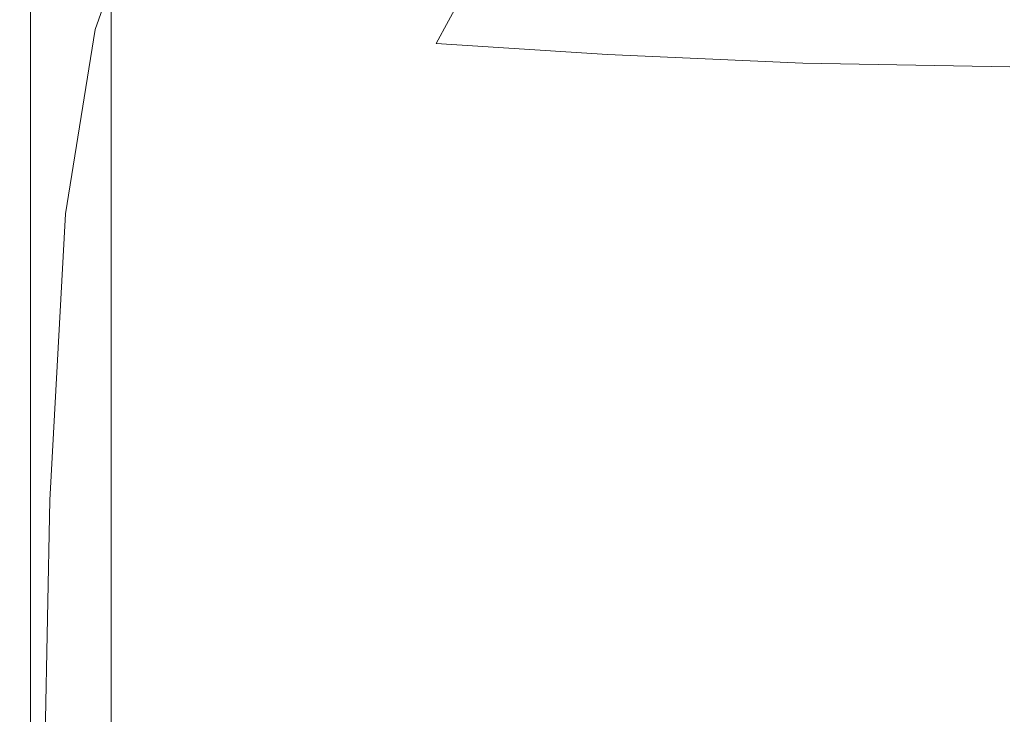
# Model space of a CAD drawing. Extents: x -103 to 100, y -210 to 0.
# Drawn here: x -23 to -1, y -152 to -136 of the extents above; entities that cross this region are included whole.
import ezdxf

# ---------------------------------------------------------------- set-up
doc = ezdxf.new("R2010")
doc.units = 0
doc.header["$LTSCALE"] = 500
doc.header["$MEASUREMENT"] = 0
doc.layers.add('NOVOTERM_GRAFITMAT', color=7, linetype='Continuous')

msp = doc.modelspace()

# ---------------------------------------------------------------- linework, layer by layer
at = {"layer": 'NOVOTERM_GRAFITMAT', "lineweight": 0}
for points, invisible_edges in [([(-21.969, -125.081, -2.306), (-21.863, -132.413, -2.452), (-22.7, -136.883, -0.382), (-22.67, -126.138, -0.144)], 15), ([(-21.427, -126.1, 72.025), (-21.415, -126.156, 71.318), (-21.415, -136.668, 71.533), (-21.427, -136.62, 72.226)], 15), ([(-21.427, -126.1, 72.025), (-21.427, -136.62, 72.226), (-21.415, -136.668, 72.918), (-21.415, -126.156, 72.733)], 15), ([(-23.068, -126.553, 2.562), (-22.67, -126.138, -0.144), (-22.7, -136.883, -0.382), (-23.097, -137.223, 2.568)], 15), ([(-21.415, -126.156, 71.318), (-21.38, -126.324, 70.728), (-21.38, -136.812, 70.956), (-21.415, -136.668, 71.533)], 15), ([(-21.415, -126.156, 72.733), (-21.415, -136.668, 72.918), (-21.38, -136.812, 73.496), (-21.38, -126.324, 73.322)], 15), ([(-21.321, -126.603, 70.375), (-21.321, -137.053, 70.609), (-21.38, -136.812, 70.956), (-21.38, -126.324, 70.728)], 15), ([(-21.321, -126.603, 73.676), (-21.38, -126.324, 73.322), (-21.38, -136.812, 73.496), (-21.321, -137.053, 73.842)], 15), ([(-23.253, -126.68, 5.446), (-23.068, -126.553, 2.562), (-23.097, -137.223, 2.568), (-23.26, -137.692, 5.448)], 15), ([(-23.253, -126.68, 5.446), (-23.26, -137.692, 5.448), (-23.314, -138.228, 8.145), (-23.314, -126.874, 8.145)], 15), ([(-21.233, -126.965, 70.198), (-21.233, -137.364, 70.436), (-21.321, -137.053, 70.609), (-21.321, -126.603, 70.375)], 15), ([(-21.233, -126.965, 73.853), (-21.321, -126.603, 73.676), (-21.321, -137.053, 73.842), (-21.233, -137.364, 74.015)], 7), ([(-23.314, -126.874, 8.145), (-23.314, -138.228, 8.145), (-23.314, -138.715, 10.378), (-23.314, -127.069, 10.378)], 15), ([(-21.233, -126.965, 70.198), (-21.111, -127.381, 70.139), (-21.111, -137.722, 70.378), (-21.233, -137.364, 70.436)], 7), ([(-21.233, -126.965, 73.853), (-21.233, -137.364, 74.015), (-21.111, -137.722, 74.073), (-21.111, -127.381, 73.911)], 15), ([(-23.314, -127.198, 11.862), (-23.314, -127.069, 10.378), (-23.314, -138.715, 10.378), (-23.314, -139.039, 11.862)], 15), ([(-23.29, -127.277, 12.763), (-23.314, -127.198, 11.862), (-23.314, -139.039, 11.862), (-23.29, -139.236, 12.763)], 15), ([(-23.29, -127.277, 12.763), (-23.29, -139.236, 12.763), (-23.216, -139.341, 13.245), (-23.216, -127.319, 13.245)], 15), ([(-23.216, -127.319, 13.245), (-23.216, -139.341, 13.245), (-23.069, -139.391, 13.472), (-23.069, -127.339, 13.472)], 11), ([(-22.823, -127.351, 13.608), (-23.069, -127.339, 13.472), (-23.069, -139.391, 13.472), (-22.823, -139.42, 13.608)], 15), ([(-22.201, -127.357, 13.676), (-22.823, -127.351, 13.608), (-22.823, -139.42, 13.608), (-22.201, -139.435, 13.676)], 15), ([(-22.201, -127.357, 13.676), (-22.201, -139.435, 13.676), (-20.924, -139.44, 13.698), (-20.924, -127.359, 13.698)], 15), ([(-21.111, -127.381, 70.139), (-20.948, -127.821, 70.139), (-20.948, -138.102, 70.378), (-21.111, -137.722, 70.378)], 15), ([(-21.111, -127.381, 73.911), (-21.111, -137.722, 74.073), (-20.948, -138.102, 74.073), (-20.948, -127.821, 73.911)], 15), ([(-20.924, -127.359, 13.698), (-20.924, -139.44, 13.698), (-18.714, -139.44, 13.698), (-18.714, -127.359, 13.698)], 15), ([(-15.291, -127.359, 13.698), (-18.714, -127.359, 13.698), (-18.714, -139.44, 13.698), (-15.291, -139.44, 13.698)], 15), ([(-10.961, -127.359, 13.698), (-15.291, -127.359, 13.698), (-15.291, -139.44, 13.698), (-10.961, -139.44, 13.698)], 15), ([(-10.961, -127.359, 13.698), (-10.961, -139.44, 13.698), (-6.024, -139.44, 13.698), (-6.024, -127.359, 13.698)], 15), ([(-6.024, -127.359, 13.698), (-6.024, -139.44, 13.698), (-0.785, -139.44, 13.698), (-0.785, -127.359, 13.698)], 15), ([(-20.739, -128.258, 73.911), (-20.948, -127.821, 73.911), (-20.948, -138.102, 74.073), (-20.739, -138.477, 74.073)], 15), ([(-20.739, -128.258, 70.139), (-20.739, -138.477, 70.378), (-20.948, -138.102, 70.378), (-20.948, -127.821, 70.139)], 15), ([(-20.484, -128.688, 73.911), (-20.739, -128.258, 73.911), (-20.739, -138.477, 74.073), (-20.484, -138.848, 74.073)], 15), ([(-20.484, -128.688, 70.139), (-20.484, -138.848, 70.378), (-20.739, -138.477, 70.378), (-20.739, -128.258, 70.139)], 15), ([(-20.484, -128.688, 73.911), (-20.484, -138.848, 74.073), (-20.185, -139.214, 74.073), (-20.185, -129.113, 73.911)], 15), ([(-20.484, -128.688, 70.139), (-20.185, -129.113, 70.139), (-20.185, -139.214, 70.378), (-20.484, -138.848, 70.378)], 15), ([(-20.185, -129.113, 73.911), (-20.185, -139.214, 74.073), (-19.842, -139.573, 74.073), (-19.842, -129.53, 73.911)], 15), ([(-20.185, -129.113, 70.139), (-19.842, -129.53, 70.139), (-19.842, -139.573, 70.378), (-20.185, -139.214, 70.378)], 15), ([(-19.455, -129.939, 73.911), (-19.842, -129.53, 73.911), (-19.842, -139.573, 74.073), (-19.455, -139.925, 74.073)], 15), ([(-19.455, -129.939, 70.139), (-19.455, -139.925, 70.378), (-19.842, -139.573, 70.378), (-19.842, -129.53, 70.139)], 15), ([(-19.026, -130.338, 73.911), (-19.455, -129.939, 73.911), (-19.455, -139.925, 74.073), (-19.026, -140.269, 74.073)], 15), ([(-19.026, -130.338, 70.139), (-19.026, -140.269, 70.378), (-19.455, -139.925, 70.378), (-19.455, -129.939, 70.139)], 15), ([(-20.679, -133.845, -4.248), (-21.599, -136.423, -2.725), (-21.863, -132.413, -2.452), (-20.919, -130.191, -4.18)], 15), ([(-19.026, -130.338, 73.911), (-19.026, -140.269, 74.073), (-18.556, -140.604, 74.073), (-18.556, -130.727, 73.911)], 15), ([(-19.026, -130.338, 70.139), (-18.556, -130.727, 70.139), (-18.556, -140.604, 70.378), (-19.026, -140.269, 70.378)], 15), ([(-18.556, -130.727, 73.911), (-18.556, -140.604, 74.073), (-18.046, -140.929, 74.073), (-18.046, -131.105, 73.911)], 15), ([(-18.556, -130.727, 70.139), (-18.046, -131.105, 70.139), (-18.046, -140.929, 70.378), (-18.556, -140.604, 70.378)], 15), ([(-17.497, -131.47, 73.911), (-18.046, -131.105, 73.911), (-18.046, -140.929, 74.073), (-17.497, -141.243, 74.073)], 15), ([(-17.497, -131.47, 70.139), (-17.497, -141.243, 70.378), (-18.046, -140.929, 70.378), (-18.046, -131.105, 70.139)], 15), ([(-16.91, -131.823, 73.911), (-17.497, -131.47, 73.911), (-17.497, -141.243, 74.073), (-16.91, -141.547, 74.073)], 15), ([(-16.91, -131.823, 70.139), (-16.91, -141.547, 70.378), (-17.497, -141.243, 70.378), (-17.497, -131.47, 70.139)], 15), ([(-16.91, -131.823, 73.911), (-16.91, -141.547, 74.073), (-16.287, -141.838, 74.073), (-16.287, -132.161, 73.911)], 15), ([(-16.91, -131.823, 70.139), (-16.287, -132.161, 70.139), (-16.287, -141.838, 70.378), (-16.91, -141.547, 70.378)], 15), ([(-16.287, -132.161, 73.911), (-16.287, -141.838, 74.073), (-15.629, -142.117, 74.073), (-15.629, -132.485, 73.911)], 15), ([(-16.287, -132.161, 70.139), (-15.629, -132.485, 70.139), (-15.629, -142.117, 70.378), (-16.287, -141.838, 70.378)], 15), ([(-21.599, -136.423, -2.725), (-22.276, -140.621, -1.506), (-22.7, -136.883, -0.382), (-21.863, -132.413, -2.452)], 15), ([(-14.939, -132.793, 73.911), (-15.629, -132.485, 73.911), (-15.629, -142.117, 74.073), (-14.939, -142.382, 74.073)], 15), ([(-14.939, -132.793, 70.139), (-14.939, -142.382, 70.378), (-15.629, -142.117, 70.378), (-15.629, -132.485, 70.139)], 15), ([(-14.216, -133.085, 73.911), (-14.939, -132.793, 73.911), (-14.939, -142.382, 74.073), (-14.216, -142.634, 74.073)], 15), ([(-14.216, -133.085, 70.139), (-14.216, -142.634, 70.378), (-14.939, -142.382, 70.378), (-14.939, -132.793, 70.139)], 15), ([(-14.216, -133.085, 73.911), (-14.216, -142.634, 74.073), (-13.465, -142.871, 74.073), (-13.465, -133.36, 73.911)], 15), ([(-14.216, -133.085, 70.139), (-13.465, -133.36, 70.139), (-13.465, -142.871, 70.378), (-14.216, -142.634, 70.378)], 15), ([(-13.465, -133.36, 73.911), (-13.465, -142.871, 74.073), (-12.685, -143.092, 74.073), (-12.685, -133.618, 73.911)], 15), ([(-13.465, -133.36, 70.139), (-12.685, -133.618, 70.139), (-12.685, -143.092, 70.378), (-13.465, -142.871, 70.378)], 15), ([(-11.879, -133.857, 70.139), (-11.879, -143.298, 70.378), (-12.685, -143.092, 70.378), (-12.685, -133.618, 70.139)], 15), ([(-11.879, -133.857, 73.911), (-12.685, -133.618, 73.911), (-12.685, -143.092, 74.073), (-11.879, -143.298, 74.073)], 15), ([(-20.094, -135.655, -4.31), (-20.965, -138.202, -2.976), (-21.599, -136.423, -2.725), (-20.679, -133.845, -4.248)], 3), ([(-20.094, -135.655, -4.31), (-19.016, -133.945, -5.874), (-17.884, -134.683, -5.871), (-18.928, -136.343, -4.329)], 15), ([(-11.049, -134.077, 70.139), (-11.049, -143.488, 70.378), (-11.879, -143.298, 70.378), (-11.879, -133.857, 70.139)], 15), ([(-11.049, -134.077, 73.911), (-11.879, -133.857, 73.911), (-11.879, -143.298, 74.073), (-11.049, -143.488, 74.073)], 15), ([(-11.049, -134.077, 70.139), (-10.197, -134.278, 70.139), (-10.197, -143.661, 70.378), (-11.049, -143.488, 70.378)], 15), ([(-11.049, -134.077, 73.911), (-11.049, -143.488, 74.073), (-10.197, -143.661, 74.073), (-10.197, -134.278, 73.911)], 15), ([(-10.197, -134.278, 70.139), (-9.325, -134.46, 70.139), (-9.325, -143.817, 70.378), (-10.197, -143.661, 70.378)], 15), ([(-10.197, -134.278, 73.911), (-10.197, -143.661, 74.073), (-9.325, -143.817, 74.073), (-9.325, -134.46, 73.911)], 15), ([(-8.435, -134.621, 73.911), (-9.325, -134.46, 73.911), (-9.325, -143.817, 74.073), (-8.435, -143.956, 74.073)], 15), ([(-8.435, -134.621, 70.139), (-8.435, -143.956, 70.378), (-9.325, -143.817, 70.378), (-9.325, -134.46, 70.139)], 15), ([(-7.53, -134.761, 73.911), (-8.435, -134.621, 73.911), (-8.435, -143.956, 74.073), (-7.53, -144.076, 74.073)], 15), ([(-7.53, -134.761, 70.139), (-7.53, -144.076, 70.378), (-8.435, -143.956, 70.378), (-8.435, -134.621, 70.139)], 15), ([(-18.928, -136.343, -4.329), (-17.884, -134.683, -5.871), (-15.973, -134.953, -5.866), (-16.928, -136.506, -4.325)], 13), ([(-7.53, -134.761, 73.911), (-7.53, -144.076, 74.073), (-6.61, -144.179, 74.073), (-6.61, -134.88, 73.911)], 15), ([(-7.53, -134.761, 70.139), (-6.61, -134.88, 70.139), (-6.61, -144.179, 70.378), (-7.53, -144.076, 70.378)], 15), ([(-13.842, -136.743, -4.32), (-16.928, -136.506, -4.325), (-15.973, -134.953, -5.866), (-13.056, -135.306, -5.859)], 11), ([(-6.61, -134.88, 73.911), (-6.61, -144.179, 74.073), (-5.68, -144.263, 74.073), (-5.68, -134.978, 73.911)], 15), ([(-6.61, -134.88, 70.139), (-5.68, -134.978, 70.139), (-5.68, -144.263, 70.378), (-6.61, -144.179, 70.378)], 15), ([(-4.74, -135.054, 70.139), (-4.74, -144.329, 70.378), (-5.68, -144.263, 70.378), (-5.68, -134.978, 70.139)], 15), ([(-4.74, -135.054, 73.911), (-5.68, -134.978, 73.911), (-5.68, -144.263, 74.073), (-4.74, -144.329, 74.073)], 15), ([(-3.799, -135.112, 70.139), (-3.799, -144.379, 70.378), (-4.74, -144.329, 70.378), (-4.74, -135.054, 70.139)], 15), ([(-3.799, -135.112, 73.911), (-4.74, -135.054, 73.911), (-4.74, -144.329, 74.073), (-3.799, -144.379, 74.073)], 15), ([(-3.799, -135.112, 70.139), (-2.864, -135.153, 70.139), (-2.864, -144.414, 70.378), (-3.799, -144.379, 70.378)], 15), ([(-3.799, -135.112, 73.911), (-3.799, -144.379, 74.073), (-2.864, -144.414, 74.073), (-2.864, -135.153, 73.911)], 15), ([(-2.864, -135.153, 70.139), (-1.943, -135.181, 70.139), (-1.943, -144.438, 70.378), (-2.864, -144.414, 70.378)], 15), ([(-2.864, -135.153, 73.911), (-2.864, -144.414, 74.073), (-1.943, -144.438, 74.073), (-1.943, -135.181, 73.911)], 15), ([(-1.043, -135.197, 70.139), (-1.043, -144.452, 70.378), (-1.943, -144.438, 70.378), (-1.943, -135.181, 70.139)], 15), ([(-1.043, -135.197, 73.911), (-1.943, -135.181, 73.911), (-1.943, -144.438, 74.073), (-1.043, -144.452, 74.073)], 15), ([(-0.154, -135.203, 70.139), (-0.154, -144.457, 70.378), (-1.043, -144.452, 70.378), (-1.043, -135.197, 70.139)], 15), ([(-0.154, -135.203, 73.911), (-1.043, -135.197, 73.911), (-1.043, -144.452, 74.073), (-0.154, -144.457, 74.073)], 15), ([(-9.942, -136.991, -4.315), (-13.842, -136.743, -4.32), (-13.056, -135.306, -5.859), (-9.384, -135.662, -5.852)], 13), ([(-20.094, -135.655, -4.31), (-18.928, -136.343, -4.329), (-19.746, -138.839, -3.059), (-20.965, -138.202, -2.976)], 15), ([(-9.942, -136.991, -4.315), (-9.384, -135.662, -5.852), (-5.21, -135.94, -5.845), (-5.499, -137.189, -4.31)], 7), ([(-5.499, -137.189, -4.31), (-5.21, -135.94, -5.845), (-0.785, -136.059, -5.843), (-0.785, -137.276, -4.308)], 7), ([(-18.928, -136.343, -4.329), (-16.928, -136.506, -4.325), (-17.665, -138.931, -3.057), (-19.746, -138.839, -3.059)], 15), ([(-20.965, -138.202, -2.976), (-21.599, -142.077, -1.963), (-22.276, -140.621, -1.506), (-21.599, -136.423, -2.725)], 11), ([(-21.427, -145.039, 72.384), (-21.415, -145.081, 73.066), (-21.415, -136.668, 72.918), (-21.427, -136.62, 72.226)], 15), ([(-21.427, -145.039, 72.384), (-21.427, -136.62, 72.226), (-21.415, -136.668, 71.533), (-21.415, -145.081, 71.703)], 15), ([(-13.842, -136.743, -4.32), (-14.443, -139.072, -3.054), (-17.665, -138.931, -3.057), (-16.928, -136.506, -4.325)], 15), ([(-21.415, -145.081, 73.066), (-21.38, -145.207, 73.633), (-21.38, -136.812, 73.496), (-21.415, -136.668, 72.918)], 15), ([(-21.415, -145.081, 71.703), (-21.415, -136.668, 71.533), (-21.38, -136.812, 70.956), (-21.38, -145.207, 71.136)], 15), ([(-21.321, -145.417, 73.974), (-21.321, -137.053, 73.842), (-21.38, -136.812, 73.496), (-21.38, -145.207, 73.633)], 15), ([(-21.321, -145.417, 70.795), (-21.38, -145.207, 71.136), (-21.38, -136.812, 70.956), (-21.321, -137.053, 70.609)], 15), ([(-9.942, -136.991, -4.315), (-10.366, -139.224, -3.05), (-14.443, -139.072, -3.054), (-13.842, -136.743, -4.32)], 7), ([(-23.15, -147.328, 2.751), (-23.097, -137.223, 2.568), (-22.7, -136.883, -0.382), (-22.938, -146.763, 0.471)], 15), ([(-22.63, -147.135, -0.793), (-22.938, -146.763, 0.471), (-22.7, -136.883, -0.382), (-22.276, -140.621, -1.506)], 15), ([(-21.233, -145.689, 74.144), (-21.233, -137.364, 74.015), (-21.321, -137.053, 73.842), (-21.321, -145.417, 73.974)], 15), ([(-21.233, -145.689, 70.625), (-21.321, -145.417, 70.795), (-21.321, -137.053, 70.609), (-21.233, -137.364, 70.436)], 7), ([(-9.942, -136.991, -4.315), (-5.499, -137.189, -4.31), (-5.718, -139.347, -3.047), (-10.366, -139.224, -3.05)], 15), ([(-23.273, -148.387, 5.493), (-23.26, -137.692, 5.448), (-23.097, -137.223, 2.568), (-23.15, -147.328, 2.751)], 15), ([(-5.499, -137.189, -4.31), (-0.785, -137.276, -4.308), (-0.785, -139.401, -3.046), (-5.718, -139.347, -3.047)], 15), ([(-21.233, -145.689, 74.144), (-21.111, -146.001, 74.201), (-21.111, -137.722, 74.073), (-21.233, -137.364, 74.015)], 7), ([(-21.233, -145.689, 70.625), (-21.233, -137.364, 70.436), (-21.111, -137.722, 70.378), (-21.111, -146.001, 70.568)], 15), ([(-23.273, -148.387, 5.493), (-23.314, -149.499, 8.145), (-23.314, -138.228, 8.145), (-23.26, -137.692, 5.448)], 15), ([(-21.111, -146.001, 74.201), (-20.948, -146.332, 74.201), (-20.948, -138.102, 74.073), (-21.111, -137.722, 74.073)], 15), ([(-21.111, -146.001, 70.568), (-21.111, -137.722, 70.378), (-20.948, -138.102, 70.378), (-20.948, -146.332, 70.568)], 15), ([(-20.965, -138.202, -2.976), (-19.746, -138.839, -3.059), (-20.335, -142.584, -2.115), (-21.599, -142.077, -1.963)], 15), ([(-20.739, -146.659, 70.568), (-20.948, -146.332, 70.568), (-20.948, -138.102, 70.378), (-20.739, -138.477, 70.378)], 15), ([(-20.739, -146.659, 74.201), (-20.739, -138.477, 74.073), (-20.948, -138.102, 74.073), (-20.948, -146.332, 74.201)], 15), ([(-23.314, -149.499, 8.145), (-23.314, -150.474, 10.378), (-23.314, -138.715, 10.378), (-23.314, -138.228, 8.145)], 15), ([(-20.484, -146.983, 70.568), (-20.739, -146.659, 70.568), (-20.739, -138.477, 70.378), (-20.484, -138.848, 70.378)], 15), ([(-20.484, -146.983, 74.201), (-20.484, -138.848, 74.073), (-20.739, -138.477, 74.073), (-20.739, -146.659, 74.201)], 15), ([(-23.314, -151.122, 11.862), (-23.314, -139.039, 11.862), (-23.314, -138.715, 10.378), (-23.314, -150.474, 10.378)], 15), ([(-20.484, -146.983, 70.568), (-20.484, -138.848, 70.378), (-20.185, -139.214, 70.378), (-20.185, -147.301, 70.568)], 15), ([(-20.484, -146.983, 74.201), (-20.185, -147.301, 74.201), (-20.185, -139.214, 74.073), (-20.484, -138.848, 74.073)], 15), ([(-19.746, -138.839, -3.059), (-17.665, -138.931, -3.057), (-18.189, -142.63, -2.114), (-20.335, -142.584, -2.115)], 15), ([(-23.29, -151.515, 12.763), (-23.29, -139.236, 12.763), (-23.314, -139.039, 11.862), (-23.314, -151.122, 11.862)], 15), ([(-14.443, -139.072, -3.054), (-14.867, -142.7, -2.112), (-18.189, -142.63, -2.114), (-17.665, -138.931, -3.057)], 15), ([(-10.366, -139.224, -3.05), (-10.663, -142.776, -2.11), (-14.867, -142.7, -2.112), (-14.443, -139.072, -3.054)], 15), ([(-23.29, -151.515, 12.763), (-23.216, -151.725, 13.245), (-23.216, -139.341, 13.245), (-23.29, -139.236, 12.763)], 15), ([(-20.185, -147.301, 70.568), (-20.185, -139.214, 70.378), (-19.842, -139.573, 70.378), (-19.842, -147.614, 70.568)], 15), ([(-20.185, -147.301, 74.201), (-19.842, -147.614, 74.201), (-19.842, -139.573, 74.073), (-20.185, -139.214, 74.073)], 15), ([(-10.366, -139.224, -3.05), (-5.718, -139.347, -3.047), (-5.871, -142.838, -2.109), (-10.663, -142.776, -2.11)], 15), ([(-23.216, -151.725, 13.245), (-23.069, -151.824, 13.472), (-23.069, -139.391, 13.472), (-23.216, -139.341, 13.245)], 13), ([(-22.823, -151.883, 13.608), (-22.823, -139.42, 13.608), (-23.069, -139.391, 13.472), (-23.069, -151.824, 13.472)], 15), ([(-22.201, -151.913, 13.676), (-22.201, -139.435, 13.676), (-22.823, -139.42, 13.608), (-22.823, -151.883, 13.608)], 15), ([(-22.201, -151.913, 13.676), (-20.924, -151.923, 13.698), (-20.924, -139.44, 13.698), (-22.201, -139.435, 13.676)], 15), ([(-20.924, -151.923, 13.698), (-18.714, -151.923, 13.698), (-18.714, -139.44, 13.698), (-20.924, -139.44, 13.698)], 15), ([(-15.291, -151.923, 13.698), (-15.291, -139.44, 13.698), (-18.714, -139.44, 13.698), (-18.714, -151.923, 13.698)], 15), ([(-10.961, -151.923, 13.698), (-10.961, -139.44, 13.698), (-15.291, -139.44, 13.698), (-15.291, -151.923, 13.698)], 15), ([(-10.961, -151.923, 13.698), (-6.024, -151.923, 13.698), (-6.024, -139.44, 13.698), (-10.961, -139.44, 13.698)], 15), ([(-6.024, -151.923, 13.698), (-0.785, -151.923, 13.698), (-0.785, -139.44, 13.698), (-6.024, -139.44, 13.698)], 15), ([(-5.718, -139.347, -3.047), (-0.785, -139.401, -3.046), (-0.785, -142.865, -2.108), (-5.871, -142.838, -2.109)], 15), ([(-19.455, -147.921, 70.568), (-19.842, -147.614, 70.568), (-19.842, -139.573, 70.378), (-19.455, -139.925, 70.378)], 15), ([(-19.455, -147.921, 74.201), (-19.455, -139.925, 74.073), (-19.842, -139.573, 74.073), (-19.842, -147.614, 74.201)], 15), ([(-19.026, -148.221, 70.568), (-19.455, -147.921, 70.568), (-19.455, -139.925, 70.378), (-19.026, -140.269, 70.378)], 15), ([(-19.026, -148.221, 74.201), (-19.026, -140.269, 74.073), (-19.455, -139.925, 74.073), (-19.455, -147.921, 74.201)], 15), ([(-19.026, -148.221, 70.568), (-19.026, -140.269, 70.378), (-18.556, -140.604, 70.378), (-18.556, -148.513, 70.568)], 15), ([(-19.026, -148.221, 74.201), (-18.556, -148.513, 74.201), (-18.556, -140.604, 74.073), (-19.026, -140.269, 74.073)], 15), ([(-21.967, -147.769, -1.359), (-22.63, -147.135, -0.793), (-22.276, -140.621, -1.506), (-21.599, -142.077, -1.963)], 13), ([(-18.556, -148.513, 70.568), (-18.556, -140.604, 70.378), (-18.046, -140.929, 70.378), (-18.046, -148.797, 70.568)], 15), ([(-18.556, -148.513, 74.201), (-18.046, -148.797, 74.201), (-18.046, -140.929, 74.073), (-18.556, -140.604, 74.073)], 15), ([(-17.497, -149.071, 70.568), (-18.046, -148.797, 70.568), (-18.046, -140.929, 70.378), (-17.497, -141.243, 70.378)], 15), ([(-17.497, -149.071, 74.201), (-17.497, -141.243, 74.073), (-18.046, -140.929, 74.073), (-18.046, -148.797, 74.201)], 15), ([(-16.91, -149.336, 70.568), (-17.497, -149.071, 70.568), (-17.497, -141.243, 70.378), (-16.91, -141.547, 70.378)], 15), ([(-16.91, -149.336, 74.201), (-16.91, -141.547, 74.073), (-17.497, -141.243, 74.073), (-17.497, -149.071, 74.201)], 15), ([(-16.91, -149.336, 70.568), (-16.91, -141.547, 70.378), (-16.287, -141.838, 70.378), (-16.287, -149.59, 70.568)], 15), ([(-16.91, -149.336, 74.201), (-16.287, -149.59, 74.201), (-16.287, -141.838, 74.073), (-16.91, -141.547, 74.073)], 15), ([(-16.287, -149.59, 70.568), (-16.287, -141.838, 70.378), (-15.629, -142.117, 70.378), (-15.629, -149.833, 70.568)], 15), ([(-16.287, -149.59, 74.201), (-15.629, -149.833, 74.201), (-15.629, -142.117, 74.073), (-16.287, -141.838, 74.073)], 15), ([(-21.967, -147.769, -1.359), (-21.599, -142.077, -1.963), (-20.335, -142.584, -2.115), (-20.688, -147.988, -1.548)], 15), ([(-14.939, -150.065, 70.568), (-15.629, -149.833, 70.568), (-15.629, -142.117, 70.378), (-14.939, -142.382, 70.378)], 15), ([(-14.939, -150.065, 74.201), (-14.939, -142.382, 74.073), (-15.629, -142.117, 74.073), (-15.629, -149.833, 74.201)], 15), ([(-14.216, -150.284, 70.568), (-14.939, -150.065, 70.568), (-14.939, -142.382, 70.378), (-14.216, -142.634, 70.378)], 15), ([(-14.216, -150.284, 74.201), (-14.216, -142.634, 74.073), (-14.939, -142.382, 74.073), (-14.939, -150.065, 74.201)], 15), ([(-20.688, -147.988, -1.548), (-20.335, -142.584, -2.115), (-18.189, -142.63, -2.114), (-18.504, -148.007, -1.548)], 15), ([(-15.122, -148.035, -1.547), (-18.504, -148.007, -1.548), (-18.189, -142.63, -2.114), (-14.867, -142.7, -2.112)], 15), ([(-14.216, -150.284, 70.568), (-14.216, -142.634, 70.378), (-13.465, -142.871, 70.378), (-13.465, -150.49, 70.568)], 15), ([(-14.216, -150.284, 74.201), (-13.465, -150.49, 74.201), (-13.465, -142.871, 74.073), (-14.216, -142.634, 74.073)], 15), ([(-10.842, -148.065, -1.546), (-15.122, -148.035, -1.547), (-14.867, -142.7, -2.112), (-10.663, -142.776, -2.11)], 15), ([(-13.465, -150.49, 70.568), (-13.465, -142.871, 70.378), (-12.685, -143.092, 70.378), (-12.685, -150.684, 70.568)], 15), ([(-13.465, -150.49, 74.201), (-12.685, -150.684, 74.201), (-12.685, -143.092, 74.073), (-13.465, -142.871, 74.073)], 15), ([(-10.842, -148.065, -1.546), (-10.663, -142.776, -2.11), (-5.871, -142.838, -2.109), (-5.963, -148.09, -1.546)], 15), ([(-5.963, -148.09, -1.546), (-5.871, -142.838, -2.109), (-0.785, -142.865, -2.108), (-0.785, -148.101, -1.545)], 15), ([(-11.879, -150.863, 74.201), (-11.879, -143.298, 74.073), (-12.685, -143.092, 74.073), (-12.685, -150.684, 74.201)], 15), ([(-11.879, -150.863, 70.568), (-12.685, -150.684, 70.568), (-12.685, -143.092, 70.378), (-11.879, -143.298, 70.378)], 15), ([(-11.049, -151.029, 74.201), (-11.049, -143.488, 74.073), (-11.879, -143.298, 74.073), (-11.879, -150.863, 74.201)], 15), ([(-11.049, -151.029, 70.568), (-11.879, -150.863, 70.568), (-11.879, -143.298, 70.378), (-11.049, -143.488, 70.378)], 15), ([(-11.049, -151.029, 74.201), (-10.197, -151.18, 74.201), (-10.197, -143.661, 74.073), (-11.049, -143.488, 74.073)], 15), ([(-11.049, -151.029, 70.568), (-11.049, -143.488, 70.378), (-10.197, -143.661, 70.378), (-10.197, -151.18, 70.568)], 15), ([(-10.197, -151.18, 74.201), (-9.325, -151.316, 74.201), (-9.325, -143.817, 74.073), (-10.197, -143.661, 74.073)], 15), ([(-10.197, -151.18, 70.568), (-10.197, -143.661, 70.378), (-9.325, -143.817, 70.378), (-9.325, -151.316, 70.568)], 15), ([(-8.435, -151.436, 70.568), (-9.325, -151.316, 70.568), (-9.325, -143.817, 70.378), (-8.435, -143.956, 70.378)], 15), ([(-8.435, -151.436, 74.201), (-8.435, -143.956, 74.073), (-9.325, -143.817, 74.073), (-9.325, -151.316, 74.201)], 15), ([(-7.53, -151.542, 70.568), (-8.435, -151.436, 70.568), (-8.435, -143.956, 70.378), (-7.53, -144.076, 70.378)], 15), ([(-7.53, -151.542, 74.201), (-7.53, -144.076, 74.073), (-8.435, -143.956, 74.073), (-8.435, -151.436, 74.201)], 15), ([(-7.53, -151.542, 70.568), (-7.53, -144.076, 70.378), (-6.61, -144.179, 70.378), (-6.61, -151.631, 70.568)], 15), ([(-7.53, -151.542, 74.201), (-6.61, -151.631, 74.201), (-6.61, -144.179, 74.073), (-7.53, -144.076, 74.073)], 15), ([(-6.61, -151.631, 70.568), (-6.61, -144.179, 70.378), (-5.68, -144.263, 70.378), (-5.68, -151.705, 70.568)], 15), ([(-6.61, -151.631, 74.201), (-5.68, -151.705, 74.201), (-5.68, -144.263, 74.073), (-6.61, -144.179, 74.073)], 15), ([(-4.74, -151.762, 74.201), (-4.74, -144.329, 74.073), (-5.68, -144.263, 74.073), (-5.68, -151.705, 74.201)], 15), ([(-4.74, -151.762, 70.568), (-5.68, -151.705, 70.568), (-5.68, -144.263, 70.378), (-4.74, -144.329, 70.378)], 15), ([(-3.799, -151.805, 74.201), (-3.799, -144.379, 74.073), (-4.74, -144.329, 74.073), (-4.74, -151.762, 74.201)], 15), ([(-3.799, -151.805, 70.568), (-4.74, -151.762, 70.568), (-4.74, -144.329, 70.378), (-3.799, -144.379, 70.378)], 15), ([(-3.799, -151.805, 74.201), (-2.864, -151.836, 74.201), (-2.864, -144.414, 74.073), (-3.799, -144.379, 74.073)], 15), ([(-3.799, -151.805, 70.568), (-3.799, -144.379, 70.378), (-2.864, -144.414, 70.378), (-2.864, -151.836, 70.568)], 15), ([(-2.864, -151.836, 74.201), (-1.943, -151.857, 74.201), (-1.943, -144.438, 74.073), (-2.864, -144.414, 74.073)], 15), ([(-2.864, -151.836, 70.568), (-2.864, -144.414, 70.378), (-1.943, -144.438, 70.378), (-1.943, -151.857, 70.568)], 15), ([(-1.043, -151.869, 74.201), (-1.043, -144.452, 74.073), (-1.943, -144.438, 74.073), (-1.943, -151.857, 74.201)], 15), ([(-1.043, -151.869, 70.568), (-1.943, -151.857, 70.568), (-1.943, -144.438, 70.378), (-1.043, -144.452, 70.378)], 15), ([(-0.154, -151.873, 74.201), (-0.154, -144.457, 74.073), (-1.043, -144.452, 74.073), (-1.043, -151.869, 74.201)], 15), ([(-0.154, -151.873, 70.568), (-1.043, -151.869, 70.568), (-1.043, -144.452, 70.378), (-0.154, -144.457, 70.378)], 15), ([(-21.421, -151.504, 72.505), (-21.41, -151.477, 73.155), (-21.415, -145.081, 73.066), (-21.427, -145.039, 72.384)], 15), ([(-21.421, -151.504, 72.505), (-21.427, -145.039, 72.384), (-21.415, -145.081, 71.703), (-21.41, -151.477, 71.852)], 15), ([(-21.41, -151.477, 73.155), (-21.376, -151.522, 73.697), (-21.38, -145.207, 73.633), (-21.415, -145.081, 73.066)], 15), ([(-21.41, -151.477, 71.852), (-21.415, -145.081, 71.703), (-21.38, -145.207, 71.136), (-21.376, -151.522, 71.308)], 15), ([(-21.319, -151.767, 74.024), (-21.321, -145.417, 73.974), (-21.38, -145.207, 73.633), (-21.376, -151.522, 73.697)], 15), ([(-21.319, -151.767, 70.983), (-21.376, -151.522, 71.308), (-21.38, -145.207, 71.136), (-21.321, -145.417, 70.795)], 15), ([(-21.233, -152.1, 74.189), (-21.233, -145.689, 74.144), (-21.321, -145.417, 73.974), (-21.319, -151.767, 74.024)], 15), ([(-21.233, -152.1, 70.822), (-21.319, -151.767, 70.983), (-21.321, -145.417, 70.795), (-21.233, -145.689, 70.625)], 7), ([(-21.233, -152.1, 74.189), (-21.111, -152.408, 74.244), (-21.111, -146.001, 74.201), (-21.233, -145.689, 74.144)], 7), ([(-21.233, -152.1, 70.822), (-21.233, -145.689, 70.625), (-21.111, -146.001, 70.568), (-21.111, -152.408, 70.768)], 15), ([(-21.111, -152.408, 74.244), (-20.948, -152.702, 74.244), (-20.948, -146.332, 74.201), (-21.111, -146.001, 74.201)], 15), ([(-21.111, -152.408, 70.768), (-21.111, -146.001, 70.568), (-20.948, -146.332, 70.568), (-20.948, -152.702, 70.768)], 15), ([(-20.739, -152.992, 70.768), (-20.948, -152.702, 70.768), (-20.948, -146.332, 70.568), (-20.739, -146.659, 70.568)], 15), ([(-20.739, -152.992, 74.244), (-20.739, -146.659, 74.201), (-20.948, -146.332, 74.201), (-20.948, -152.702, 74.244)], 15), ([(-20.484, -153.279, 70.768), (-20.739, -152.992, 70.768), (-20.739, -146.659, 70.568), (-20.484, -146.983, 70.568)], 15), ([(-20.484, -153.279, 74.244), (-20.484, -146.983, 74.201), (-20.739, -146.659, 74.201), (-20.739, -152.992, 74.244)], 15), ([(-23.2, -156.554, 2.912), (-23.15, -147.328, 2.751), (-22.938, -146.763, 0.471), (-23.036, -155.156, 0.781)], 15), ([(-22.775, -154.494, -0.472), (-23.036, -155.156, 0.781), (-22.938, -146.763, 0.471), (-22.63, -147.135, -0.793)], 15), ([(-22.142, -154.275, -1.082), (-22.775, -154.494, -0.472), (-22.63, -147.135, -0.793), (-21.967, -147.769, -1.359)], 13), ([(-20.484, -153.279, 70.768), (-20.484, -146.983, 70.568), (-20.185, -147.301, 70.568), (-20.185, -153.562, 70.768)], 15), ([(-20.484, -153.279, 74.244), (-20.185, -153.562, 74.244), (-20.185, -147.301, 74.201), (-20.484, -146.983, 74.201)], 15), ([(-23.286, -158.341, 5.489), (-23.273, -148.387, 5.493), (-23.15, -147.328, 2.751), (-23.2, -156.554, 2.912)], 15), ([(-20.185, -153.562, 70.768), (-20.185, -147.301, 70.568), (-19.842, -147.614, 70.568), (-19.842, -153.84, 70.768)], 15), ([(-20.185, -153.562, 74.244), (-19.842, -153.84, 74.244), (-19.842, -147.614, 74.201), (-20.185, -147.301, 74.201)], 15), ([(-19.455, -154.113, 70.768), (-19.842, -153.84, 70.768), (-19.842, -147.614, 70.568), (-19.455, -147.921, 70.568)], 15), ([(-19.455, -154.113, 74.244), (-19.455, -147.921, 74.201), (-19.842, -147.614, 74.201), (-19.842, -153.84, 74.244)], 15), ([(-22.142, -154.275, -1.082), (-21.967, -147.769, -1.359), (-20.688, -147.988, -1.548), (-20.865, -154.204, -1.286)], 15), ([(-20.865, -154.204, -1.286), (-20.688, -147.988, -1.548), (-18.504, -148.007, -1.548), (-18.661, -154.209, -1.285)], 15), ([(-19.026, -154.379, 70.768), (-19.455, -154.113, 70.768), (-19.455, -147.921, 70.568), (-19.026, -148.221, 70.568)], 15), ([(-19.026, -154.379, 74.244), (-19.026, -148.221, 74.201), (-19.455, -147.921, 74.201), (-19.455, -154.113, 74.244)], 15), ([(-15.249, -154.216, -1.285), (-18.661, -154.209, -1.285), (-18.504, -148.007, -1.548), (-15.122, -148.035, -1.547)], 15), ([(-10.931, -154.224, -1.285), (-15.249, -154.216, -1.285), (-15.122, -148.035, -1.547), (-10.842, -148.065, -1.546)], 15), ([(-10.931, -154.224, -1.285), (-10.842, -148.065, -1.546), (-5.963, -148.09, -1.546), (-6.009, -154.23, -1.285)], 15), ([(-19.026, -154.379, 70.768), (-19.026, -148.221, 70.568), (-18.556, -148.513, 70.568), (-18.556, -154.638, 70.768)], 15), ([(-19.026, -154.379, 74.244), (-18.556, -154.638, 74.244), (-18.556, -148.513, 74.201), (-19.026, -148.221, 74.201)], 15), ([(-6.009, -154.23, -1.285), (-5.963, -148.09, -1.546), (-0.785, -148.101, -1.545), (-0.785, -154.232, -1.285)], 15), ([(-23.286, -158.341, 5.489), (-23.314, -160.169, 8.076), (-23.314, -149.499, 8.145), (-23.273, -148.387, 5.493)], 15), ([(-18.556, -154.638, 70.768), (-18.556, -148.513, 70.568), (-18.046, -148.797, 70.568), (-18.046, -154.89, 70.768)], 15), ([(-18.556, -154.638, 74.244), (-18.046, -154.89, 74.244), (-18.046, -148.797, 74.201), (-18.556, -148.513, 74.201)], 15), ([(-17.497, -155.133, 70.768), (-18.046, -154.89, 70.768), (-18.046, -148.797, 70.568), (-17.497, -149.071, 70.568)], 15), ([(-17.497, -155.133, 74.244), (-17.497, -149.071, 74.201), (-18.046, -148.797, 74.201), (-18.046, -154.89, 74.244)], 15), ([(-16.91, -155.368, 70.768), (-17.497, -155.133, 70.768), (-17.497, -149.071, 70.568), (-16.91, -149.336, 70.568)], 15), ([(-16.91, -155.368, 74.244), (-16.91, -149.336, 74.201), (-17.497, -149.071, 74.201), (-17.497, -155.133, 74.244)], 15), ([(-16.91, -155.368, 70.768), (-16.91, -149.336, 70.568), (-16.287, -149.59, 70.568), (-16.287, -155.594, 70.768)], 15), ([(-16.91, -155.368, 74.244), (-16.287, -155.594, 74.244), (-16.287, -149.59, 74.201), (-16.91, -149.336, 74.201)], 15), ([(-23.314, -160.169, 8.076), (-23.314, -161.752, 10.297), (-23.314, -150.474, 10.378), (-23.314, -149.499, 8.145)], 15), ([(-16.287, -155.594, 70.768), (-16.287, -149.59, 70.568), (-15.629, -149.833, 70.568), (-15.629, -155.81, 70.768)], 15), ([(-16.287, -155.594, 74.244), (-15.629, -155.81, 74.244), (-15.629, -149.833, 74.201), (-16.287, -149.59, 74.201)], 15), ([(-14.939, -156.015, 70.768), (-15.629, -155.81, 70.768), (-15.629, -149.833, 70.568), (-14.939, -150.065, 70.568)], 15), ([(-14.939, -156.015, 74.244), (-14.939, -150.065, 74.201), (-15.629, -149.833, 74.201), (-15.629, -155.81, 74.244)], 15), ([(-14.216, -156.21, 70.768), (-14.939, -156.015, 70.768), (-14.939, -150.065, 70.568), (-14.216, -150.284, 70.568)], 15), ([(-14.216, -156.21, 74.244), (-14.216, -150.284, 74.201), (-14.939, -150.065, 74.201), (-14.939, -156.015, 74.244)], 15), ([(-14.216, -156.21, 70.768), (-14.216, -150.284, 70.568), (-13.465, -150.49, 70.568), (-13.465, -156.393, 70.768)], 15), ([(-14.216, -156.21, 74.244), (-13.465, -156.393, 74.244), (-13.465, -150.49, 74.201), (-14.216, -150.284, 74.201)], 15), ([(-23.314, -162.804, 11.774), (-23.314, -151.122, 11.862), (-23.314, -150.474, 10.378), (-23.314, -161.752, 10.297)], 15), ([(-13.465, -156.393, 70.768), (-13.465, -150.49, 70.568), (-12.685, -150.684, 70.568), (-12.685, -156.565, 70.768)], 15), ([(-13.465, -156.393, 74.244), (-12.685, -156.565, 74.244), (-12.685, -150.684, 74.201), (-13.465, -150.49, 74.201)], 15), ([(-11.879, -156.724, 74.244), (-11.879, -150.863, 74.201), (-12.685, -150.684, 74.201), (-12.685, -156.565, 74.244)], 15), ([(-11.879, -156.724, 70.768), (-12.685, -156.565, 70.768), (-12.685, -150.684, 70.568), (-11.879, -150.863, 70.568)], 15), ([(-11.049, -156.871, 74.244), (-11.049, -151.029, 74.201), (-11.879, -150.863, 74.201), (-11.879, -156.724, 74.244)], 15), ([(-11.049, -156.871, 70.768), (-11.879, -156.724, 70.768), (-11.879, -150.863, 70.568), (-11.049, -151.029, 70.568)], 15), ([(-23.29, -163.443, 12.67), (-23.29, -151.515, 12.763), (-23.314, -151.122, 11.862), (-23.314, -162.804, 11.774)], 15), ([(-11.049, -156.871, 74.244), (-10.197, -157.005, 74.244), (-10.197, -151.18, 74.201), (-11.049, -151.029, 74.201)], 15), ([(-11.049, -156.871, 70.768), (-11.049, -151.029, 70.568), (-10.197, -151.18, 70.568), (-10.197, -157.005, 70.768)], 15), ([(-10.197, -157.005, 74.244), (-9.325, -157.125, 74.244), (-9.325, -151.316, 74.201), (-10.197, -151.18, 74.201)], 15), ([(-10.197, -157.005, 70.768), (-10.197, -151.18, 70.568), (-9.325, -151.316, 70.568), (-9.325, -157.125, 70.768)], 15), ([(-8.435, -157.233, 70.768), (-9.325, -157.125, 70.768), (-9.325, -151.316, 70.568), (-8.435, -151.436, 70.568)], 15), ([(-8.435, -157.233, 74.244), (-8.435, -151.436, 74.201), (-9.325, -151.316, 74.201), (-9.325, -157.125, 74.244)], 15), ([(-23.29, -163.443, 12.67), (-23.216, -163.784, 13.149), (-23.216, -151.725, 13.245), (-23.29, -151.515, 12.763)], 15), ([(-21.421, -151.504, 72.505), (-21.41, -151.477, 71.852), (-21.394, -155.935, 72.003), (-21.404, -156.16, 72.59)], 15), ([(-21.421, -151.504, 72.505), (-21.404, -156.16, 72.59), (-21.394, -155.935, 73.167), (-21.41, -151.477, 73.155)], 15), ([(-21.41, -151.477, 71.852), (-21.376, -151.522, 71.308), (-21.363, -155.771, 71.513), (-21.394, -155.935, 72.003)], 15), ([(-21.41, -151.477, 73.155), (-21.394, -155.935, 73.167), (-21.363, -155.771, 73.648), (-21.376, -151.522, 73.697)], 15), ([(-21.319, -151.767, 74.024), (-21.376, -151.522, 73.697), (-21.363, -155.771, 73.648), (-21.312, -156.177, 73.946)], 15), ([(-21.319, -151.767, 70.983), (-21.312, -156.177, 71.225), (-21.363, -155.771, 71.513), (-21.376, -151.522, 71.308)], 15), ([(-7.53, -157.326, 70.768), (-8.435, -157.233, 70.768), (-8.435, -151.436, 70.568), (-7.53, -151.542, 70.568)], 15), ([(-7.53, -157.326, 74.244), (-7.53, -151.542, 74.201), (-8.435, -151.436, 74.201), (-8.435, -157.233, 74.244)], 15), ([(-7.53, -157.326, 70.768), (-7.53, -151.542, 70.568), (-6.61, -151.631, 70.568), (-6.61, -157.406, 70.768)], 15), ([(-7.53, -157.326, 74.244), (-6.61, -157.406, 74.244), (-6.61, -151.631, 74.201), (-7.53, -151.542, 74.201)], 15), ([(-6.61, -157.406, 70.768), (-6.61, -151.631, 70.568), (-5.68, -151.705, 70.568), (-5.68, -157.471, 70.768)], 15), ([(-6.61, -157.406, 74.244), (-5.68, -157.471, 74.244), (-5.68, -151.705, 74.201), (-6.61, -151.631, 74.201)], 15), ([(-23.216, -163.784, 13.149), (-23.069, -163.945, 13.375), (-23.069, -151.824, 13.472), (-23.216, -151.725, 13.245)], 13), ([(-22.823, -164.041, 13.51), (-22.823, -151.883, 13.608), (-23.069, -151.824, 13.472), (-23.069, -163.945, 13.375)], 15), ([(-21.233, -152.1, 74.189), (-21.319, -151.767, 74.024), (-21.312, -156.177, 73.946), (-21.231, -156.762, 74.1)], 7), ([(-21.233, -152.1, 70.822), (-21.231, -156.762, 71.085), (-21.312, -156.177, 71.225), (-21.319, -151.767, 70.983)], 15), ([(-4.74, -157.522, 74.244), (-4.74, -151.762, 74.201), (-5.68, -151.705, 74.201), (-5.68, -157.471, 74.244)], 15), ([(-4.74, -157.522, 70.768), (-5.68, -157.471, 70.768), (-5.68, -151.705, 70.568), (-4.74, -151.762, 70.568)], 15), ([(-3.799, -157.56, 74.244), (-3.799, -151.805, 74.201), (-4.74, -151.762, 74.201), (-4.74, -157.522, 74.244)], 15), ([(-3.799, -157.56, 70.768), (-4.74, -157.522, 70.768), (-4.74, -151.762, 70.568), (-3.799, -151.805, 70.568)], 15), ([(-3.799, -157.56, 74.244), (-2.864, -157.588, 74.244), (-2.864, -151.836, 74.201), (-3.799, -151.805, 74.201)], 15), ([(-3.799, -157.56, 70.768), (-3.799, -151.805, 70.568), (-2.864, -151.836, 70.568), (-2.864, -157.588, 70.768)], 15), ([(-2.864, -157.588, 74.244), (-1.943, -157.606, 74.244), (-1.943, -151.857, 74.201), (-2.864, -151.836, 74.201)], 15), ([(-2.864, -157.588, 70.768), (-2.864, -151.836, 70.568), (-1.943, -151.857, 70.568), (-1.943, -157.606, 70.768)], 15), ([(-1.043, -157.617, 74.244), (-1.043, -151.869, 74.201), (-1.943, -151.857, 74.201), (-1.943, -157.606, 74.244)], 15), ([(-1.043, -157.617, 70.768), (-1.943, -157.606, 70.768), (-1.943, -151.857, 70.568), (-1.043, -151.869, 70.568)], 15), ([(-0.154, -157.621, 74.244), (-0.154, -151.873, 74.201), (-1.043, -151.869, 74.201), (-1.043, -157.617, 74.244)], 15), ([(-0.154, -157.621, 70.768), (-1.043, -157.617, 70.768), (-1.043, -151.869, 70.568), (-0.154, -151.873, 70.568)], 15), ([(-22.201, -164.09, 13.578), (-22.201, -151.913, 13.676), (-22.823, -151.883, 13.608), (-22.823, -164.041, 13.51)], 15), ([(-22.201, -164.09, 13.578), (-20.924, -164.106, 13.6), (-20.924, -151.923, 13.698), (-22.201, -151.913, 13.676)], 15), ([(-20.924, -164.106, 13.6), (-18.714, -164.106, 13.6), (-18.714, -151.923, 13.698), (-20.924, -151.923, 13.698)], 15), ([(-15.291, -164.106, 13.6), (-15.291, -151.923, 13.698), (-18.714, -151.923, 13.698), (-18.714, -164.106, 13.6)], 15), ([(-10.961, -164.106, 13.6), (-10.961, -151.923, 13.698), (-15.291, -151.923, 13.698), (-15.291, -164.106, 13.6)], 15), ([(-10.961, -164.106, 13.6), (-6.024, -164.106, 13.6), (-6.024, -151.923, 13.698), (-10.961, -151.923, 13.698)], 15), ([(-6.024, -164.106, 13.6), (-0.785, -164.106, 13.6), (-0.785, -151.923, 13.698), (-6.024, -151.923, 13.698)], 15)]:
    msp.add_3dface(points, dxfattribs=dict(at, invisible_edges=invisible_edges))

doc.saveas('drawing.dxf')
